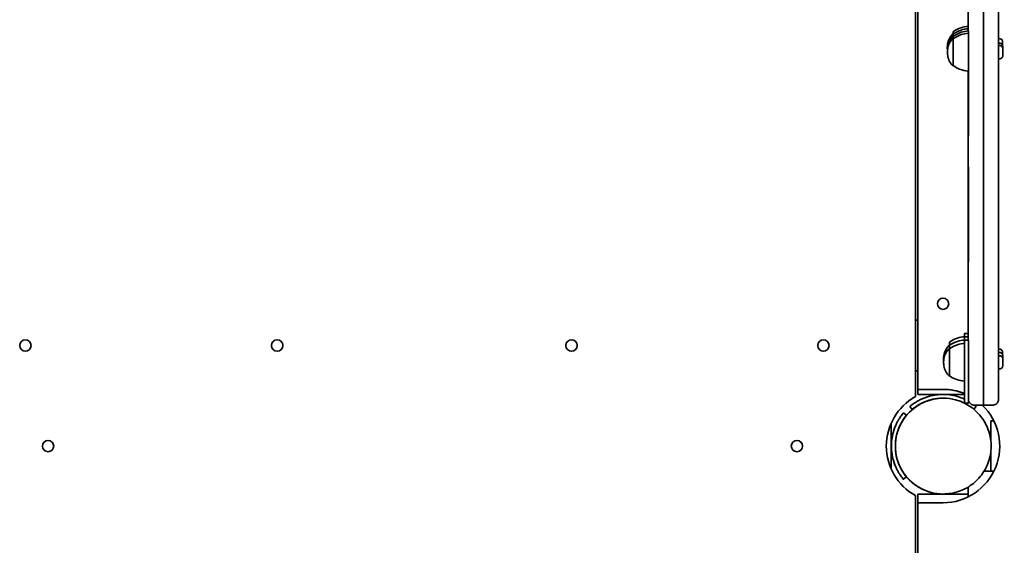
# Model space of a CAD drawing. Units: millimetres. Extents: x -7513 to 7647, y -3724 to 4004.
# Drawn here: x -3724 to -2942, y -77 to 340 of the extents above; entities that cross this region are included whole.
import ezdxf

# ---------------------------------------------------------------- set-up
doc = ezdxf.new("R2010")
doc.units = ezdxf.units.MM
doc.layers.add('Widoczne (ISO)', color=7, linetype='Continuous', lineweight=35)

msp = doc.modelspace()

# ---------------------------------------------------------------- linework, layer by layer
at = {"layer": 'Widoczne (ISO)'}
for p, q in [((-3012.86, 41.06), (-3012.86, 786.34)), ((-3010.87, 780.6), (-3010.87, 46.8)), ((-3010.86, 780.6), (-3010.86, 46.8)), ((-3010.87, 101.65), (-3010.87, 403.7)), ((-2982.81, 328.91), (-2982.87, 328.91)), ((-2982.77, 327.12), (-2982.84, 327.12)), ((-2982.74, 325.26), (-2982.8, 325.26)), ((-2946.11, 325.37), (-2946.73, 325.37)), ((-2946.03, 321.72), (-2946.73, 321.72)), ((-2943.55, 322.56), (-2943.55, 322.34)), ((-2946, 319.86), (-2946.73, 319.86)), ((-2943.47, 318.91), (-2943.47, 318.69)), ((-2943.44, 317.04), (-2943.44, 316.82)), ((-2946, 309.36), (-2946.73, 309.36)), ((-2943.44, 312.36), (-2943.44, 312.15)), ((-2982.74, 303.96), (-2982.8, 303.96)), ((-2970.81, 287.32), (-2970.81, 251.82)), ((-2970.77, 285.53), (-2970.77, 250.03)), ((-2970.74, 283.74), (-2970.74, 248.25)), ((-2970.82, 227.07), (-2970.82, 212.07)), ((-2970.78, 225.28), (-2970.78, 210.29)), ((-2970.74, 223.5), (-2970.74, 208.5)), ((-2970.84, 212.92), (-2970.84, 212.9)), ((-2970.8, 211.14), (-2970.8, 211.11)), ((-2970.77, 209.35), (-2970.77, 209.33)), ((-2970.81, 186.82), (-2970.81, 151.32)), ((-2970.77, 185.03), (-2970.77, 149.54)), ((-2970.74, 183.25), (-2970.74, 147.75)), ((-3010.87, 101.65), (-3012.86, 101.65)), ((-3010.87, 98.65), (-3010.87, 64.65)), ((-2973.84, 91.05), (-2970.84, 91.05)), ((-2973.79, 88.44), (-2970.79, 88.44)), ((-2985.79, 81.59), (-2985.85, 81.59)), ((-2985.74, 78.97), (-2985.8, 78.97)), ((-2973.74, 85.79), (-2970.74, 85.79)), ((-2946.1, 78.8), (-2946.72, 78.8)), ((-2946.05, 76.19), (-2946.72, 76.19)), ((-2946, 73.57), (-2946.72, 73.57)), ((-2943.54, 75.99), (-2943.54, 75.77)), ((-2943.49, 73.38), (-2943.49, 73.16)), ((-2943.44, 70.76), (-2943.44, 70.54)), ((-2973.73, 68.29), (-2973.73, 35.81)), ((-2970.73, 35.79), (-2970.73, 68.29)), ((-2946, 63.07), (-2946.72, 63.07)), ((-2943.44, 66.08), (-2943.44, 65.87)), ((-3012.86, 61.65), (-3010.87, 61.65)), ((-3010.87, 42.8), (-3010.87, 61.65)), ((-2985.74, 57.67), (-2985.8, 57.67)), ((-2973.85, 53.33), (-2973.85, 41.21)), ((-2973.84, 40.9), (-2973.84, 53.33)), ((-2973.79, 53.33), (-2973.79, 38.6)), ((-2973.79, 38.28), (-2973.79, 53.33)), ((-2973.74, 35.81), (-2973.74, 53.33)), ((-3010.87, 46.8), (-3010.86, 46.8)), ((-3007.87, 42.8), (-3010.87, 42.8)), ((-3010.87, 42.8), (-3010.87, 42.8)), ((-3010.86, 46.8), (-2992.43, 46.8)), ((-2973.87, 42.8), (-3007.87, 42.8)), ((-2991, 39.8), (-2990.7, 39.8)), ((-2990.7, 39.8), (-2990.7, 39.8)), ((-2973.85, 42.8), (-2973.87, 42.8)), ((-2973.85, 41.21), (-2973.84, 40.9)), ((-2973.84, 40.9), (-2973.79, 40.9)), ((-2970.73, 39.31), (-2970.73, 38.94)), ((-3015.34, 30.9), (-3017.27, 33.19)), ((-3017.27, 33.19), (-3017.25, 33.19)), ((-2973.79, 38.6), (-2973.79, 38.28)), ((-2973.79, 38.28), (-2973.74, 38.28)), ((-2973.7, 35.79), (-2970.73, 35.79)), ((-2966.34, 30.98), (-2964.48, 33.19)), ((-2965.98, 34.28), (-2958.73, 34.28)), ((-2951.48, 34.28), (-2958.73, 34.28)), ((-3022.31, 28.13), (-3022.32, 28.13)), ((-3020.02, 26.21), (-3022.31, 28.13)), ((-3015.33, 30.9), (-3015.34, 30.9)), ((-3032.17, 18.75), (-3032.17, -15.25)), ((-2952.82, 21.75), (-2952.82, 21.75)), ((-2950.48, 21.75), (-2952.82, 21.75)), ((-2952.82, 19.75), (-2952.82, 19.75)), ((-2952.82, 18.75), (-2952.82, 5.29)), ((-2952.82, 5.33), (-2952.82, 18.75)), ((-2952.82, 5.29), (-2952.82, 18.75)), ((-2952.82, 18.75), (-2952.82, 5.34)), ((-2952.82, -1.79), (-2952.82, -15.25)), ((-2952.82, -15.25), (-2952.82, -1.79)), ((-2952.82, -15.25), (-2952.82, -1.84)), ((-2952.82, -1.84), (-2952.82, -15.25)), ((-3022.31, -24.64), (-3020.02, -22.71)), ((-2958.33, -18.25), (-2950.51, -18.25)), ((-2952.82, -16.25), (-2952.82, -16.25)), ((-3022.32, -24.64), (-3022.31, -24.64)), ((-2970.87, -30.72), (-2970.87, -36.3)), ((-2970.87, -38.59), (-2970.87, -30.72)), ((-3012.87, -782.84), (-3012.86, -37.56)), ((-3010.87, -36.3), (-3010.87, -36.3)), ((-3010.87, -36.3), (-3007.87, -36.3)), ((-3010.87, -784.1), (-3010.87, -36.3)), ((-3007.87, -36.3), (-2991, -36.3)), ((-2990.87, -36.3), (-2990.7, -36.3)), ((-2990.7, -36.3), (-2990.7, -36.3)), ((-2990.57, -36.3), (-2973.87, -36.3)), ((-2973.87, -36.3), (-2970.87, -36.3)), ((-2970.87, -36.3), (-2970.87, -38.59)), ((-3010.87, -43.27), (-3010.87, -777.1)), ((-3010.87, -43.27), (-3010.86, -43.27)), ((-3010.86, -43.27), (-3010.86, -777.1)), ((-2990.86, -43.27), (-3010.86, -43.27))]:
    msp.add_line(p, q, dxfattribs=at)
for centre in [(-2990.86, 114.8), (-3719.71, 81.65), (-3519.71, 81.65), (-3285.91, 81.65), (-3085.91, 81.65), (-3701.72, 1.75), (-3106.94, 1.75)]:
    msp.add_circle(centre, 4.5, dxfattribs=at)
for centre in [(-2990.87, 114.8), (-3719.72, 81.65), (-3519.72, 81.65), (-3285.92, 81.65), (-3085.92, 81.65), (-3701.72, 1.75), (-3106.94, 1.75)]:
    msp.add_arc(centre, 4.5, 270.01704, 89.98296, dxfattribs=at)
for centre, major_axis, ratio, start_param, end_param in [((-2958.54, 403.84), (0, -1062.03), 0.000178, 4.378174, 5.028569), ((-2958.54, 403.84), (0, 1062.03), 0.000178, 1.236581, 1.886977), ((-2982.85, 320.12), (0, 10.65), 0.000178, 5.682125, 6.884246), ((-2982.81, 318.26), (0, 10.65), 0.000178, 5.695735, 6.283185), ((-2970.85, 320.12), (0, 15), 0.000178, 5.778722, 6.283195), ((-2970.81, 318.26), (0, 15), 0.000178, 5.790044, 6.283195), ((-2970.77, 316.47), (0, 15), 0.000178, 5.778722, 6.283195), ((-2970.74, 314.61), (0, -15), 0.000178, 6.283176, 9.424788), ((-2982.77, 316.47), (0, 10.65), 0.000178, 5.682125, 6.283185), ((-2982.74, 314.61), (0, -10.65), 0.000178, 6.28317, 9.424763), ((-3010.87, 98.65), (0, 3), 0.000178, 4.712389, 6.283185), ((-2973.84, 73.55), (0, 17.5), 0.000178, 5.498429, 6.824294), ((-2973.84, 73.55), (0, 15), 0.000178, 5.68345, 6.283195), ((-2973.79, 70.94), (0, 17.5), 0.000178, 5.498429, 6.824294), ((-2970.84, 73.55), (0, 17.5), 0.000178, 5.729462, 6.283185), ((-2970.79, 70.94), (0, 17.5), 0.000178, 5.725594, 6.283185), ((-2985.84, 73.55), (0, 10.65), 0.000178, 5.567222, 6.999148), ((-2985.79, 70.94), (0, 10.65), 0.000178, 5.567222, 6.283185), ((-2985.74, 68.32), (0, -10.65), 0.000178, 6.283172, 9.424765), ((-2973.79, 70.94), (0, 15), 0.000178, 5.68345, 6.283195), ((-2973.74, 68.29), (0, 17.5), 0.000178, 4.712389, 6.283186), ((-2973.74, 68.29), (0, 17.5), 0.000178, 0, 0.537128), ((-2973.74, 68.32), (0, -15), 0.000178, 6.283176, 9.424788), ((-2970.74, 68.29), (0, 17.5), 0.000178, 4.712389, 6.283185), ((-2958.73, 64.28), (0, -30), 0.000178, 0, 1.886977), ((-2958.73, 64.28), (0, -30), 0.000178, 6.283185, 8.170162), ((-3010.87, 64.65), (0, -3), 0.000178, 0, 1.570796), ((-2990.86, 1.78), (-1.57, 45.02), 1, 5.860991, 6.283185), ((-2990.86, 1.75), (0, 45.05), 1, 0.510197, 2.631393), ((-2990.7, 1.75), (0, 38.05), 1, 0, 3.141593), ((-2990.7, 1.75), (0, -38.05), 1, 3.141593, 6.283185), ((-2990.88, 1.75), (-0.12, 41.05), 1, 0, 0.321152), ((-2990.87, 1.75), (-13.07, 38.91), 1, 5.635064, 6.283185), ((-2990.87, 1.75), (0.13, 38.05), 1, 0, 0.296334), ((-2990.88, 1.75), (-3, 40.94), 1, 6.212947, 6.283185), ((-2990.88, 1.75), (-0.12, 41.05), 1, 0, 0.070238), ((-2990.88, 1.75), (0.13, 38.05), 1, 0, 0.003254), ((-2990.88, 1.75), (0.01, 38.05), 1, 6.279906, 6.283185), ((-2990.88, 1.75), (0.01, 38.05), 1, 6.279977, 6.283185), ((-2990.86, 1.78), (0, 45.05), 1, 5.895821, 6.283185), ((-2990.86, 1.78), (0, -45.05), 1, 0, 2.376903), ((-2990.86, 1.78), (0, -45.05), 1, 6.283185, 8.660088), ((-3032.17, 18.75), (0, 3), 0.000178, 4.712389, 5.049329), ((-2952.82, 18.75), (0, 3), 0.000178, 0, 1.570796), ((-2952.82, 18.75), (0, 3), 0.000178, 4.712389, 6.283185), ((-2952.82, 18.75), (0, 1), 0.000178, 0, 1.570796), ((-2952.82, 18.75), (0, 1), 0.000178, 4.712389, 6.283185), ((-2990.88, 1.75), (-13.07, -38.91), 1, 4.712389, 5.36051), ((-2990.87, 1.75), (-13.07, 38.91), 1, 0.922675, 1.570796), ((-2990.88, 1.75), (-3, 40.94), 1, 1.424503, 1.570796), ((-2990.88, 1.75), (-3, -40.94), 1, 4.712389, 4.858683), ((-3032.17, -15.25), (0, 3), 0.000178, 4.375292, 4.712389), ((-2952.82, -15.25), (0, -1), 0.000178, 0, 1.570796), ((-2952.82, -15.25), (0, -1), 0.000178, 4.712389, 6.283185), ((-2952.82, -15.25), (0, -3), 0.000178, 4.712389, 6.283185), ((-2952.82, -15.25), (0, -3), 0.000178, 0, 1.570796)]:
    msp.add_ellipse(centre, major_axis=major_axis, ratio=ratio, start_param=start_param, end_param=end_param, dxfattribs=at)
for points, knots in [([(-2946.72, 753.77), (-2946.73, 710.08), (-2946.73, 665.39), (-2946.73, 574.8), (-2946.73, 528.9), (-2946.73, 436.64), (-2946.73, 390.29), (-2946.73, 297.92), (-2946.73, 251.91), (-2946.73, 161), (-2946.73, 116.1), (-2946.72, 72.14)], [4.3871913, 4.3871913, 4.3871913, 4.3871913, 4.5172704, 4.5172704, 4.6473494, 4.6473494, 4.7774285, 4.7774285, 4.9075076, 4.9075076, 5.0375867, 5.0375867, 5.0375867, 5.0375867]), ([(-2970.85, 497.6), (-2970.85, 494.6), (-2970.85, 491.6), (-2970.85, 442.38), (-2970.85, 396.14), (-2970.85, 345), (-2970.85, 340.06), (-2970.85, 335.12)], [1.5429583, 1.5429583, 1.5429583, 1.5429583, 1.54615961, 1.54615961, 1.59543304, 1.59543304, 1.60070327, 1.60070327, 1.60070327, 1.60070327]), ([(-2987.46, 318.26), (-2987.47, 318.79), (-2987.45, 319.32), (-2987.27, 321.43), (-2986.87, 323.02), (-2985.6, 325.97), (-2984.7, 327.37), (-2983.62, 328.58)], [0, 0, 0, 0, 0.159089, 0.159089, 0.636739, 0.636739, 1.123176, 1.123176, 1.123176, 1.123176]), ([(-2983.62, 328.58), (-2983.54, 328.66), (-2983.46, 328.73), (-2983.27, 328.83), (-2983.17, 328.87), (-2983, 328.9), (-2982.94, 328.91), (-2982.87, 328.91)], [0, 0, 0, 0, 0.03242904, 0.03242904, 0.06427212, 0.06427212, 0.08353751, 0.08353751, 0.08353751, 0.08353751]), ([(-2982.85, 330.77), (-2980.94, 332.2), (-2978.78, 333.32), (-2974.69, 334.66), (-2972.77, 335.02), (-2970.85, 335.12)], [0, 0, 0, 0, 0.713441, 0.713441, 1.290199, 1.290199, 1.290199, 1.290199]), ([(-2982.81, 328.91), (-2980.9, 330.33), (-2978.74, 331.46), (-2974.65, 332.8), (-2972.73, 333.15), (-2970.81, 333.26)], [0, 0, 0, 0, 0.713441, 0.713441, 1.290199, 1.290199, 1.290199, 1.290199]), ([(-2982.77, 327.12), (-2980.87, 328.55), (-2978.7, 329.67), (-2974.62, 331.01), (-2972.69, 331.37), (-2970.77, 331.47)], [0, 0, 0, 0, 0.713441, 0.713441, 1.290199, 1.290199, 1.290199, 1.290199]), ([(-2982.74, 325.26), (-2980.83, 326.68), (-2978.67, 327.81), (-2974.58, 329.14), (-2972.66, 329.5), (-2970.74, 329.61)], [0, 0, 0, 0, 0.713441, 0.713441, 1.290199, 1.290199, 1.290199, 1.290199]), ([(-2987.42, 316.47), (-2987.43, 317), (-2987.42, 317.53), (-2987.23, 319.65), (-2986.83, 321.23), (-2985.56, 324.18), (-2984.66, 325.58), (-2983.58, 326.79)], [0, 0, 0, 0, 0.159089, 0.159089, 0.636739, 0.636739, 1.123176, 1.123176, 1.123176, 1.123176]), ([(-2987.39, 314.61), (-2987.4, 315.14), (-2987.38, 315.67), (-2987.19, 317.78), (-2986.8, 319.36), (-2985.53, 322.32), (-2984.63, 323.72), (-2983.54, 324.92)], [0, 0, 0, 0, 0.159089, 0.159089, 0.636739, 0.636739, 1.123176, 1.123176, 1.123176, 1.123176]), ([(-2983.58, 326.79), (-2983.51, 326.87), (-2983.42, 326.94), (-2983.24, 327.05), (-2983.13, 327.08), (-2982.97, 327.12), (-2982.9, 327.12), (-2982.84, 327.12)], [0, 0, 0, 0, 0.03242904, 0.03242904, 0.06427212, 0.06427212, 0.08353751, 0.08353751, 0.08353751, 0.08353751]), ([(-2983.54, 324.92), (-2983.47, 325), (-2983.38, 325.07), (-2983.2, 325.18), (-2983.1, 325.22), (-2982.93, 325.25), (-2982.86, 325.26), (-2982.8, 325.26)], [0, 0, 0, 0, 0.03242904, 0.03242904, 0.06427212, 0.06427212, 0.08353751, 0.08353751, 0.08353751, 0.08353751]), ([(-2946.11, 325.37), (-2945.83, 325.37), (-2945.55, 325.33), (-2945.03, 325.15), (-2944.78, 325.02), (-2944.35, 324.7), (-2944.16, 324.49), (-2943.85, 324.05), (-2943.73, 323.8), (-2943.61, 323.41), (-2943.58, 323.27), (-2943.56, 323.07), (-2943.55, 323), (-2943.55, 322.92), (-2943.55, 322.9), (-2943.55, 322.87), (-2943.55, 322.86), (-2943.55, 322.85), (-2943.55, 322.85), (-2943.55, 322.83), (-2943.55, 322.83), (-2943.55, 322.82), (-2943.55, 322.82), (-2943.55, 322.82), (-2943.55, 322.81), (-2943.55, 322.79), (-2943.55, 322.77), (-2943.55, 322.7), (-2943.55, 322.64), (-2943.55, 322.56)], [0, 0, 0, 0, 0.0830188, 0.0830188, 0.1645378, 0.1645378, 0.2461105, 0.2461105, 0.3276814, 0.3276814, 0.3680706, 0.3680706, 0.3884054, 0.3884054, 0.3945389, 0.3945389, 0.396667, 0.396667, 0.3987562, 0.3987562, 0.4029729, 0.4029729, 0.4070739, 0.4070739, 0.4193637, 0.4193637, 0.4562866, 0.4562866, 0.5126539, 0.5126539, 0.5126539, 0.5126539]), ([(-2946.03, 321.72), (-2945.76, 321.72), (-2945.48, 321.68), (-2944.96, 321.5), (-2944.71, 321.37), (-2944.28, 321.04), (-2944.08, 320.84), (-2943.77, 320.4), (-2943.65, 320.14), (-2943.54, 319.75), (-2943.51, 319.62), (-2943.49, 319.42), (-2943.48, 319.35), (-2943.48, 319.26), (-2943.47, 319.24), (-2943.47, 319.22), (-2943.47, 319.21), (-2943.47, 319.2), (-2943.47, 319.19), (-2943.47, 319.18), (-2943.47, 319.18), (-2943.47, 319.17), (-2943.47, 319.17), (-2943.47, 319.16), (-2943.47, 319.16), (-2943.47, 319.14), (-2943.47, 319.12), (-2943.47, 319.05), (-2943.47, 318.99), (-2943.47, 318.91)], [0, 0, 0, 0, 0.0830188, 0.0830188, 0.1645378, 0.1645378, 0.2461105, 0.2461105, 0.3276814, 0.3276814, 0.3680706, 0.3680706, 0.3884054, 0.3884054, 0.3945389, 0.3945389, 0.396667, 0.396667, 0.3987562, 0.3987562, 0.4029729, 0.4029729, 0.4070739, 0.4070739, 0.4193637, 0.4193637, 0.4562866, 0.4562866, 0.5126539, 0.5126539, 0.5126539, 0.5126539]), ([(-2943.55, 322.3), (-2943.55, 322.13), (-2943.55, 321.92), (-2943.55, 321.45), (-2943.55, 321.19), (-2943.55, 320.73), (-2943.55, 320.54), (-2943.55, 320.35)], [0, 0, 0, 0, 0.087382, 0.087382, 0.1731268, 0.1731268, 0.2301309, 0.2301309, 0.2301309, 0.2301309]), ([(-2983.54, 304.29), (-2984.63, 305.49), (-2985.53, 306.89), (-2986.8, 309.85), (-2987.19, 311.43), (-2987.38, 313.54), (-2987.4, 314.08), (-2987.39, 314.61)], [0, 0, 0, 0, 0.486437, 0.486437, 0.964087, 0.964087, 1.123176, 1.123176, 1.123176, 1.123176]), ([(-2946, 319.86), (-2945.72, 319.86), (-2945.44, 319.81), (-2944.92, 319.63), (-2944.67, 319.5), (-2944.24, 319.18), (-2944.05, 318.98), (-2943.74, 318.53), (-2943.62, 318.28), (-2943.5, 317.89), (-2943.47, 317.75), (-2943.45, 317.55), (-2943.44, 317.49), (-2943.44, 317.4), (-2943.44, 317.38), (-2943.44, 317.35), (-2943.44, 317.34), (-2943.44, 317.33), (-2943.44, 317.33), (-2943.44, 317.32), (-2943.44, 317.31), (-2943.44, 317.31), (-2943.44, 317.3), (-2943.44, 317.3), (-2943.44, 317.29), (-2943.44, 317.28), (-2943.44, 317.26), (-2943.44, 317.18), (-2943.44, 317.12), (-2943.44, 317.04)], [0, 0, 0, 0, 0.0830188, 0.0830188, 0.1645378, 0.1645378, 0.2461105, 0.2461105, 0.3276814, 0.3276814, 0.3680706, 0.3680706, 0.3884054, 0.3884054, 0.3945389, 0.3945389, 0.396667, 0.396667, 0.3987562, 0.3987562, 0.4029729, 0.4029729, 0.4070739, 0.4070739, 0.4193637, 0.4193637, 0.4562866, 0.4562866, 0.5126539, 0.5126539, 0.5126539, 0.5126539]), ([(-2943.47, 318.65), (-2943.47, 318.48), (-2943.47, 318.27), (-2943.47, 317.93), (-2943.47, 317.83), (-2943.47, 317.73)], [0, 0, 0, 0, 0.087382, 0.087382, 0.1229559, 0.1229559, 0.1229559, 0.1229559]), ([(-2943.44, 316.78), (-2943.44, 316.61), (-2943.44, 316.4), (-2943.44, 315.93), (-2943.44, 315.67), (-2943.44, 315.21), (-2943.44, 315.02), (-2943.44, 314.83)], [0, 0, 0, 0, 0.087382, 0.087382, 0.1731268, 0.1731268, 0.2301309, 0.2301309, 0.2301309, 0.2301309]), ([(-2943.44, 314.33), (-2943.44, 314.04), (-2943.44, 313.75), (-2943.44, 313.23), (-2943.44, 312.98), (-2943.44, 312.63), (-2943.44, 312.51), (-2943.44, 312.4)], [0, 0, 0, 0, 0.0872647, 0.0872647, 0.1729559, 0.1729559, 0.2301346, 0.2301346, 0.2301346, 0.2301346]), ([(-2943.44, 312.15), (-2943.44, 312.03), (-2943.44, 311.96), (-2943.44, 311.92), (-2943.44, 311.91), (-2943.44, 311.91), (-2943.44, 311.9), (-2943.44, 311.89), (-2943.44, 311.89), (-2943.44, 311.88), (-2943.44, 311.88), (-2943.44, 311.87), (-2943.44, 311.86), (-2943.44, 311.84), (-2943.44, 311.83), (-2943.44, 311.8), (-2943.44, 311.78), (-2943.45, 311.7), (-2943.45, 311.64), (-2943.48, 311.4), (-2943.52, 311.23), (-2943.68, 310.8), (-2943.81, 310.55), (-2944.15, 310.12), (-2944.35, 309.94), (-2944.8, 309.63), (-2945.06, 309.52), (-2945.54, 309.39), (-2945.77, 309.36), (-2946, 309.36)], [0, 0, 0, 0, 0.0876367, 0.0876367, 0.0988557, 0.0988557, 0.1072932, 0.1072932, 0.1092555, 0.1092555, 0.1103429, 0.1103429, 0.1125433, 0.1125433, 0.1169149, 0.1169149, 0.1228377, 0.1228377, 0.1406035, 0.1406035, 0.1941465, 0.1941465, 0.2763182, 0.2763182, 0.3578667, 0.3578667, 0.4394384, 0.4394384, 0.5076783, 0.5076783, 0.5076783, 0.5076783]), ([(-2982.8, 303.96), (-2982.91, 303.96), (-2983.02, 303.97), (-2983.22, 304.04), (-2983.32, 304.09), (-2983.45, 304.2), (-2983.5, 304.24), (-2983.54, 304.29)], [0, 0, 0, 0, 0.0324298, 0.0324298, 0.06427321, 0.06427321, 0.08353751, 0.08353751, 0.08353751, 0.08353751]), ([(-2970.74, 299.61), (-2973.11, 299.73), (-2975.5, 300.26), (-2979.49, 301.85), (-2981.2, 302.8), (-2982.74, 303.96)], [0, 0, 0, 0, 0.713441, 0.713441, 1.290199, 1.290199, 1.290199, 1.290199]), ([(-2970.85, 299.61), (-2970.85, 270.22), (-2970.85, 240.85), (-2970.85, 171.28), (-2970.85, 131.12), (-2970.85, 91.05)], [1.61333478, 1.61333478, 1.61333478, 1.61333478, 1.64470647, 1.64470647, 1.68775142, 1.68775142, 1.68775142, 1.68775142]), ([(-2970.81, 287.32), (-2970.81, 289.99), (-2970.81, 292.7), (-2970.81, 296.75), (-2970.81, 298.22), (-2970.81, 299.61)], [0, 0, 0, 0, 0.802566, 0.802566, 1.277551, 1.277551, 1.277551, 1.277551]), ([(-2970.77, 285.53), (-2970.77, 288.2), (-2970.77, 290.92), (-2970.78, 295.63), (-2970.78, 297.71), (-2970.78, 299.61)], [0, 0, 0, 0, 0.802566, 0.802566, 1.486037, 1.486037, 1.486037, 1.486037]), ([(-2970.74, 283.74), (-2970.74, 286.42), (-2970.74, 289.13), (-2970.74, 294.17), (-2970.74, 296.57), (-2970.74, 298.99), (-2970.74, 299.3), (-2970.74, 299.61)], [0, 0, 0, 0, 0.802566, 0.802566, 1.590632, 1.590632, 1.707959, 1.707959, 1.707959, 1.707959]), ([(-2970.82, 227.32), (-2970.82, 227.32), (-2970.82, 227.32), (-2970.82, 227.32), (-2970.82, 227.32), (-2970.82, 227.32), (-2970.82, 227.33), (-2970.82, 227.33), (-2970.82, 227.33), (-2970.82, 227.34), (-2970.82, 227.34), (-2970.82, 227.34), (-2970.82, 227.35), (-2970.82, 227.36), (-2970.82, 227.36), (-2970.81, 227.38), (-2970.81, 227.4), (-2970.81, 227.42)], [0.03439599, 0.03439599, 0.03439599, 0.03439599, 0.03461354, 0.03461354, 0.0362962, 0.0362962, 0.03756677, 0.03756677, 0.03825786, 0.03825786, 0.03902131, 0.03902131, 0.03994715, 0.03994715, 0.04173401, 0.04173401, 0.04657383, 0.04657383, 0.04657383, 0.04657383]), ([(-2970.78, 225.53), (-2970.78, 225.53), (-2970.78, 225.53), (-2970.78, 225.53), (-2970.78, 225.54), (-2970.78, 225.54), (-2970.78, 225.54), (-2970.78, 225.55), (-2970.78, 225.55), (-2970.78, 225.55), (-2970.78, 225.55), (-2970.78, 225.56), (-2970.78, 225.56), (-2970.78, 225.57), (-2970.78, 225.58), (-2970.78, 225.6), (-2970.78, 225.61), (-2970.78, 225.63)], [0.03439599, 0.03439599, 0.03439599, 0.03439599, 0.03461354, 0.03461354, 0.0362962, 0.0362962, 0.03756677, 0.03756677, 0.03825786, 0.03825786, 0.03902131, 0.03902131, 0.03994715, 0.03994715, 0.04173401, 0.04173401, 0.04657383, 0.04657383, 0.04657383, 0.04657383]), ([(-2970.74, 223.75), (-2970.74, 223.75), (-2970.74, 223.75), (-2970.74, 223.75), (-2970.74, 223.75), (-2970.74, 223.75), (-2970.74, 223.76), (-2970.74, 223.76), (-2970.74, 223.76), (-2970.74, 223.77), (-2970.74, 223.77), (-2970.74, 223.77), (-2970.74, 223.78), (-2970.74, 223.78), (-2970.74, 223.79), (-2970.74, 223.81), (-2970.74, 223.83), (-2970.74, 223.85)], [0.03439599, 0.03439599, 0.03439599, 0.03439599, 0.03461354, 0.03461354, 0.0362962, 0.0362962, 0.03756677, 0.03756677, 0.03825786, 0.03825786, 0.03902131, 0.03902131, 0.03994715, 0.03994715, 0.04173401, 0.04173401, 0.04657383, 0.04657383, 0.04657383, 0.04657383]), ([(-2970.81, 211.73), (-2970.81, 211.74), (-2970.81, 211.75), (-2970.82, 211.77), (-2970.82, 211.78), (-2970.82, 211.79), (-2970.82, 211.79), (-2970.82, 211.8), (-2970.82, 211.8), (-2970.82, 211.8), (-2970.82, 211.8), (-2970.82, 211.81), (-2970.82, 211.81), (-2970.82, 211.82), (-2970.82, 211.82), (-2970.82, 211.83), (-2970.82, 211.85), (-2970.82, 211.88), (-2970.82, 211.9), (-2970.82, 211.94), (-2970.82, 211.96), (-2970.82, 212.02), (-2970.82, 212.04), (-2970.82, 212.07)], [1.50268468, 1.50268468, 1.50268468, 1.50268468, 1.50603931, 1.50603931, 1.50800024, 1.50800024, 1.50898183, 1.50898183, 1.50973643, 1.50973643, 1.51037357, 1.51037357, 1.51177472, 1.51177472, 1.51618054, 1.51618054, 1.5243115, 1.5243115, 1.53235614, 1.53235614, 1.54037343, 1.54037343, 1.548538, 1.548538, 1.548538, 1.548538]), ([(-2970.81, 186.82), (-2970.81, 189.49), (-2970.81, 192.21), (-2970.81, 197.25), (-2970.81, 199.64), (-2970.81, 203.87), (-2970.81, 205.75), (-2970.81, 208.78), (-2970.81, 209.96), (-2970.81, 211.06), (-2970.81, 211.32), (-2970.81, 211.59), (-2970.81, 211.65), (-2970.81, 211.72), (-2970.81, 211.74), (-2970.81, 211.75), (-2970.81, 211.75), (-2970.81, 211.75)], [0, 0, 0, 0, 0.802566, 0.802566, 1.590632, 1.590632, 2.379197, 2.379197, 3.16766, 3.16766, 3.515564, 3.515564, 3.693394, 3.693394, 3.783053, 3.783053, 3.815287, 3.815287, 3.815287, 3.815287]), ([(-2970.78, 209.95), (-2970.78, 209.96), (-2970.78, 209.97), (-2970.78, 209.99), (-2970.78, 209.99), (-2970.78, 210), (-2970.78, 210.01), (-2970.78, 210.01), (-2970.78, 210.01), (-2970.78, 210.02), (-2970.78, 210.02), (-2970.78, 210.02), (-2970.78, 210.03), (-2970.78, 210.03), (-2970.78, 210.04), (-2970.78, 210.05), (-2970.78, 210.06), (-2970.78, 210.09), (-2970.78, 210.11), (-2970.78, 210.15), (-2970.78, 210.18), (-2970.78, 210.23), (-2970.78, 210.26), (-2970.78, 210.29)], [1.50268468, 1.50268468, 1.50268468, 1.50268468, 1.50603931, 1.50603931, 1.50800024, 1.50800024, 1.50898183, 1.50898183, 1.50973643, 1.50973643, 1.51037357, 1.51037357, 1.51177472, 1.51177472, 1.51618054, 1.51618054, 1.5243115, 1.5243115, 1.53235614, 1.53235614, 1.54037343, 1.54037343, 1.548538, 1.548538, 1.548538, 1.548538]), ([(-2970.77, 185.03), (-2970.77, 187.71), (-2970.77, 190.42), (-2970.78, 195.46), (-2970.78, 197.85), (-2970.78, 202.08), (-2970.78, 203.97), (-2970.78, 207), (-2970.78, 208.18), (-2970.78, 209.28), (-2970.78, 209.53), (-2970.78, 209.8), (-2970.78, 209.87), (-2970.78, 209.94), (-2970.78, 209.95), (-2970.78, 209.97), (-2970.78, 209.97), (-2970.78, 209.97)], [0, 0, 0, 0, 0.802566, 0.802566, 1.590632, 1.590632, 2.379197, 2.379197, 3.16766, 3.16766, 3.515564, 3.515564, 3.693394, 3.693394, 3.783053, 3.783053, 3.815287, 3.815287, 3.815287, 3.815287]), ([(-2970.74, 208.16), (-2970.74, 208.17), (-2970.74, 208.18), (-2970.74, 208.2), (-2970.74, 208.21), (-2970.74, 208.22), (-2970.74, 208.22), (-2970.74, 208.23), (-2970.74, 208.23), (-2970.74, 208.23), (-2970.74, 208.23), (-2970.74, 208.24), (-2970.74, 208.24), (-2970.74, 208.25), (-2970.74, 208.25), (-2970.74, 208.26), (-2970.74, 208.28), (-2970.74, 208.31), (-2970.74, 208.33), (-2970.74, 208.37), (-2970.74, 208.39), (-2970.74, 208.44), (-2970.74, 208.47), (-2970.74, 208.5)], [1.50268468, 1.50268468, 1.50268468, 1.50268468, 1.50603931, 1.50603931, 1.50800024, 1.50800024, 1.50898183, 1.50898183, 1.50973643, 1.50973643, 1.51037357, 1.51037357, 1.51177472, 1.51177472, 1.51618054, 1.51618054, 1.5243115, 1.5243115, 1.53235614, 1.53235614, 1.54037343, 1.54037343, 1.548538, 1.548538, 1.548538, 1.548538]), ([(-2970.74, 183.25), (-2970.74, 185.92), (-2970.74, 188.64), (-2970.74, 193.68), (-2970.74, 196.07), (-2970.74, 200.3), (-2970.74, 202.18), (-2970.74, 205.21), (-2970.74, 206.39), (-2970.74, 207.49), (-2970.74, 207.75), (-2970.74, 208.01), (-2970.74, 208.08), (-2970.74, 208.15), (-2970.74, 208.17), (-2970.74, 208.18), (-2970.74, 208.18), (-2970.74, 208.18)], [0, 0, 0, 0, 0.802566, 0.802566, 1.590632, 1.590632, 2.379197, 2.379197, 3.16766, 3.16766, 3.515564, 3.515564, 3.693394, 3.693394, 3.783053, 3.783053, 3.815287, 3.815287, 3.815287, 3.815287]), ([(-2985.84, 84.2), (-2983.94, 85.63), (-2981.77, 86.75), (-2977.68, 88.09), (-2975.76, 88.45), (-2973.84, 88.55)], [0, 0, 0, 0, 0.713441, 0.713441, 1.290199, 1.290199, 1.290199, 1.290199]), ([(-2990.44, 70.94), (-2990.45, 71.47), (-2990.43, 72), (-2990.25, 74.12), (-2989.85, 75.7), (-2988.58, 78.65), (-2987.68, 80.05), (-2986.6, 81.26)], [0, 0, 0, 0, 0.159089, 0.159089, 0.636739, 0.636739, 1.123176, 1.123176, 1.123176, 1.123176]), ([(-2990.39, 68.32), (-2990.4, 68.86), (-2990.38, 69.39), (-2990.2, 71.5), (-2989.8, 73.08), (-2988.53, 76.04), (-2987.63, 77.44), (-2986.55, 78.64)], [0, 0, 0, 0, 0.159089, 0.159089, 0.636739, 0.636739, 1.123176, 1.123176, 1.123176, 1.123176]), ([(-2986.6, 81.26), (-2986.53, 81.34), (-2986.44, 81.41), (-2986.25, 81.51), (-2986.15, 81.55), (-2985.98, 81.58), (-2985.92, 81.59), (-2985.85, 81.59)], [0, 0, 0, 0, 0.03242904, 0.03242904, 0.06427212, 0.06427212, 0.08353751, 0.08353751, 0.08353751, 0.08353751]), ([(-2986.55, 78.64), (-2986.47, 78.72), (-2986.39, 78.79), (-2986.2, 78.9), (-2986.1, 78.94), (-2985.93, 78.97), (-2985.87, 78.97), (-2985.8, 78.97)], [0, 0, 0, 0, 0.03242904, 0.03242904, 0.06427212, 0.06427212, 0.08353751, 0.08353751, 0.08353751, 0.08353751]), ([(-2985.79, 81.59), (-2983.89, 83.01), (-2981.72, 84.14), (-2977.63, 85.48), (-2975.71, 85.84), (-2973.79, 85.94)], [0, 0, 0, 0, 0.713441, 0.713441, 1.290199, 1.290199, 1.290199, 1.290199]), ([(-2985.74, 78.97), (-2983.83, 80.4), (-2981.67, 81.52), (-2977.58, 82.86), (-2975.66, 83.22), (-2973.74, 83.32)], [0, 0, 0, 0, 0.713441, 0.713441, 1.290199, 1.290199, 1.290199, 1.290199]), ([(-2946.1, 78.8), (-2945.83, 78.8), (-2945.55, 78.76), (-2945.03, 78.58), (-2944.78, 78.45), (-2944.35, 78.13), (-2944.15, 77.93), (-2943.84, 77.48), (-2943.72, 77.23), (-2943.61, 76.84), (-2943.58, 76.7), (-2943.55, 76.5), (-2943.55, 76.44), (-2943.54, 76.35), (-2943.54, 76.33), (-2943.54, 76.3), (-2943.54, 76.29), (-2943.54, 76.28), (-2943.54, 76.28), (-2943.54, 76.27), (-2943.54, 76.26), (-2943.54, 76.26), (-2943.54, 76.25), (-2943.54, 76.25), (-2943.54, 76.24), (-2943.54, 76.22), (-2943.54, 76.21), (-2943.54, 76.13), (-2943.54, 76.07), (-2943.54, 75.99)], [0, 0, 0, 0, 0.0830188, 0.0830188, 0.1645378, 0.1645378, 0.2461105, 0.2461105, 0.3276814, 0.3276814, 0.3680706, 0.3680706, 0.3884054, 0.3884054, 0.3945389, 0.3945389, 0.396667, 0.396667, 0.3987562, 0.3987562, 0.4029729, 0.4029729, 0.4070739, 0.4070739, 0.4193637, 0.4193637, 0.4562866, 0.4562866, 0.5126539, 0.5126539, 0.5126539, 0.5126539]), ([(-2990.38, 69.25), (-2990.38, 69.28), (-2990.38, 69.32), (-2990.43, 69.88), (-2990.45, 70.41), (-2990.44, 70.94)], [0.9542587, 0.9542587, 0.9542587, 0.9542587, 0.9640871, 0.9640871, 1.1231762, 1.1231762, 1.1231762, 1.1231762]), ([(-2946.72, 72.14), (-2946.72, 69.54), (-2946.72, 66.77), (-2946.72, 61.36), (-2946.72, 58.65), (-2946.72, 53.58), (-2946.72, 51.15), (-2946.73, 46.88), (-2946.73, 44.98), (-2946.73, 41.95), (-2946.73, 40.77), (-2946.73, 39.65), (-2946.73, 39.39), (-2946.73, 39.14), (-2946.73, 39.09), (-2946.73, 39.03), (-2946.73, 39.02), (-2946.73, 39), (-2946.73, 38.99), (-2946.73, 38.96), (-2946.73, 38.94), (-2946.73, 38.9), (-2946.73, 38.89), (-2946.73, 38.85), (-2946.73, 38.82), (-2946.74, 38.66), (-2946.75, 38.51), (-2946.79, 38.24), (-2946.82, 38.11), (-2946.94, 37.58), (-2947.08, 37.19), (-2947.5, 36.39), (-2947.81, 35.97), (-2948.54, 35.27), (-2948.96, 34.97), (-2949.87, 34.53), (-2950.37, 34.39), (-2951.07, 34.3), (-2951.28, 34.28), (-2951.48, 34.28)], [0, 0, 0, 0, 0.8189, 0.8189, 1.623001, 1.623001, 2.427633, 2.427633, 3.232269, 3.232269, 4.036994, 4.036994, 4.435815, 4.435815, 4.620858, 4.620858, 4.690211, 4.690211, 4.716248, 4.716248, 4.731334, 4.731334, 4.736419, 4.736419, 4.746742, 4.746742, 4.788024, 4.788024, 4.828471, 4.828471, 4.950702, 4.950702, 5.10243, 5.10243, 5.253762, 5.253762, 5.405115, 5.405115, 5.46602, 5.46602, 5.46602, 5.46602]), ([(-2946.05, 76.19), (-2945.77, 76.19), (-2945.49, 76.14), (-2944.97, 75.97), (-2944.73, 75.84), (-2944.29, 75.51), (-2944.1, 75.31), (-2943.79, 74.86), (-2943.67, 74.61), (-2943.56, 74.22), (-2943.53, 74.09), (-2943.5, 73.89), (-2943.5, 73.82), (-2943.49, 73.73), (-2943.49, 73.71), (-2943.49, 73.69), (-2943.49, 73.68), (-2943.49, 73.67), (-2943.49, 73.66), (-2943.49, 73.65), (-2943.49, 73.65), (-2943.49, 73.64), (-2943.49, 73.64), (-2943.49, 73.63), (-2943.49, 73.63), (-2943.49, 73.61), (-2943.49, 73.59), (-2943.49, 73.52), (-2943.49, 73.46), (-2943.49, 73.38)], [0, 0, 0, 0, 0.0830188, 0.0830188, 0.1645378, 0.1645378, 0.2461105, 0.2461105, 0.3276814, 0.3276814, 0.3680706, 0.3680706, 0.3884054, 0.3884054, 0.3945389, 0.3945389, 0.396667, 0.396667, 0.3987562, 0.3987562, 0.4029729, 0.4029729, 0.4070739, 0.4070739, 0.4193637, 0.4193637, 0.4562866, 0.4562866, 0.5126539, 0.5126539, 0.5126539, 0.5126539]), ([(-2946, 73.57), (-2945.72, 73.57), (-2945.44, 73.53), (-2944.92, 73.35), (-2944.68, 73.22), (-2944.24, 72.9), (-2944.05, 72.7), (-2943.74, 72.25), (-2943.62, 72), (-2943.5, 71.61), (-2943.48, 71.47), (-2943.45, 71.27), (-2943.45, 71.21), (-2943.44, 71.12), (-2943.44, 71.1), (-2943.44, 71.07), (-2943.44, 71.06), (-2943.44, 71.05), (-2943.44, 71.05), (-2943.44, 71.04), (-2943.44, 71.03), (-2943.44, 71.03), (-2943.44, 71.02), (-2943.44, 71.02), (-2943.44, 71.01), (-2943.44, 70.99), (-2943.44, 70.98), (-2943.44, 70.9), (-2943.44, 70.84), (-2943.44, 70.76)], [0, 0, 0, 0, 0.0830188, 0.0830188, 0.1645378, 0.1645378, 0.2461105, 0.2461105, 0.3276814, 0.3276814, 0.3680706, 0.3680706, 0.3884054, 0.3884054, 0.3945389, 0.3945389, 0.396667, 0.396667, 0.3987562, 0.3987562, 0.4029729, 0.4029729, 0.4070739, 0.4070739, 0.4193637, 0.4193637, 0.4562866, 0.4562866, 0.5126539, 0.5126539, 0.5126539, 0.5126539]), ([(-2943.54, 75.73), (-2943.54, 75.56), (-2943.54, 75.35), (-2943.54, 74.88), (-2943.54, 74.62), (-2943.54, 74.28), (-2943.54, 74.21), (-2943.54, 74.14)], [0, 0, 0, 0, 0.087382, 0.087382, 0.1731268, 0.1731268, 0.194218, 0.194218, 0.194218, 0.194218]), ([(-2943.49, 73.12), (-2943.49, 72.95), (-2943.49, 72.74), (-2943.49, 72.27), (-2943.49, 72), (-2943.49, 71.66), (-2943.49, 71.59), (-2943.49, 71.52)], [0, 0, 0, 0, 0.087382, 0.087382, 0.1731268, 0.1731268, 0.194218, 0.194218, 0.194218, 0.194218]), ([(-2943.44, 70.5), (-2943.44, 70.33), (-2943.44, 70.12), (-2943.44, 69.65), (-2943.44, 69.39), (-2943.44, 68.93), (-2943.44, 68.74), (-2943.44, 68.55)], [0, 0, 0, 0, 0.087382, 0.087382, 0.1731268, 0.1731268, 0.2301309, 0.2301309, 0.2301309, 0.2301309]), ([(-2986.55, 58.01), (-2987.63, 59.21), (-2988.53, 60.61), (-2989.8, 63.57), (-2990.2, 65.15), (-2990.38, 67.26), (-2990.4, 67.79), (-2990.39, 68.32)], [0, 0, 0, 0, 0.486437, 0.486437, 0.964087, 0.964087, 1.123176, 1.123176, 1.123176, 1.123176]), ([(-2943.44, 65.87), (-2943.44, 65.75), (-2943.44, 65.67), (-2943.44, 65.64), (-2943.44, 65.63), (-2943.44, 65.63), (-2943.44, 65.62), (-2943.44, 65.61), (-2943.44, 65.61), (-2943.44, 65.6), (-2943.44, 65.6), (-2943.44, 65.59), (-2943.44, 65.58), (-2943.44, 65.56), (-2943.44, 65.55), (-2943.44, 65.52), (-2943.44, 65.5), (-2943.45, 65.42), (-2943.45, 65.36), (-2943.48, 65.12), (-2943.53, 64.95), (-2943.68, 64.52), (-2943.81, 64.27), (-2944.15, 63.84), (-2944.35, 63.65), (-2944.81, 63.35), (-2945.06, 63.24), (-2945.54, 63.11), (-2945.77, 63.07), (-2946, 63.07)], [0, 0, 0, 0, 0.0876367, 0.0876367, 0.0988557, 0.0988557, 0.1072932, 0.1072932, 0.1092555, 0.1092555, 0.1103429, 0.1103429, 0.1125433, 0.1125433, 0.1169149, 0.1169149, 0.1228377, 0.1228377, 0.1406035, 0.1406035, 0.1941465, 0.1941465, 0.2763182, 0.2763182, 0.3578667, 0.3578667, 0.4394384, 0.4394384, 0.5076783, 0.5076783, 0.5076783, 0.5076783]), ([(-2943.44, 68.05), (-2943.44, 67.76), (-2943.44, 67.47), (-2943.44, 66.95), (-2943.44, 66.7), (-2943.44, 66.35), (-2943.44, 66.23), (-2943.44, 66.12)], [0, 0, 0, 0, 0.0872647, 0.0872647, 0.1729559, 0.1729559, 0.2301346, 0.2301346, 0.2301346, 0.2301346]), ([(-2985.8, 57.67), (-2985.91, 57.67), (-2986.02, 57.69), (-2986.22, 57.76), (-2986.32, 57.81), (-2986.46, 57.91), (-2986.5, 57.96), (-2986.55, 58.01)], [0, 0, 0, 0, 0.0324298, 0.0324298, 0.06427321, 0.06427321, 0.08353751, 0.08353751, 0.08353751, 0.08353751]), ([(-2973.74, 53.32), (-2976.11, 53.45), (-2978.5, 53.98), (-2982.49, 55.57), (-2984.2, 56.52), (-2985.74, 57.67)], [0, 0, 0, 0, 0.713441, 0.713441, 1.290199, 1.290199, 1.290199, 1.290199]), ([(-3017.27, 33.19), (-3017.27, 33.19), (-3017.2, 33.25), (-3016.9, 33.5), (-3016.68, 33.68), (-3016.08, 34.16), (-3015.7, 34.45), (-3014.82, 35.1), (-3014.31, 35.47), (-3013.18, 36.22), (-3012.52, 36.64), (-3011.07, 37.5), (-3010.26, 37.95), (-3008.56, 38.81), (-3007.66, 39.23), (-3005.81, 40), (-3004.87, 40.35), (-3003.95, 40.66)], [4.78935, 4.78935, 4.78935, 4.78935, 5.072119, 5.072119, 5.354888, 5.354888, 5.637657, 5.637657, 5.920426, 5.920426, 6.211438, 6.211438, 6.502449, 6.502449, 6.793461, 6.793461, 7.084472, 7.084472, 7.084472, 7.084472]), ([(-3003.94, 40.66), (-3004.86, 40.35), (-3005.8, 40), (-3007.64, 39.23), (-3008.54, 38.81), (-3010.25, 37.95), (-3011.05, 37.5), (-3012.51, 36.64), (-3013.16, 36.22), (-3014.29, 35.47), (-3014.8, 35.1), (-3015.69, 34.45), (-3016.07, 34.16), (-3016.67, 33.68), (-3016.89, 33.5), (-3017.19, 33.25), (-3017.25, 33.19), (-3017.25, 33.19)], [7.280835, 7.280835, 7.280835, 7.280835, 7.571846, 7.571846, 7.862858, 7.862858, 8.153869, 8.153869, 8.44488, 8.44488, 8.727649, 8.727649, 9.010419, 9.010419, 9.293188, 9.293188, 9.575957, 9.575957, 9.575957, 9.575957]), ([(-2993.88, 42.69), (-2994.57, 42.64), (-2995.31, 42.56), (-2996.66, 42.39), (-2997.28, 42.3), (-2998.25, 42.13), (-2998.68, 42.05), (-2999.24, 41.94), (-2999.38, 41.91), (-2999.38, 41.91), (-2999.24, 41.94), (-2998.68, 42.05), (-2998.26, 42.13), (-2997.29, 42.3), (-2996.67, 42.39), (-2995.31, 42.56), (-2994.57, 42.64), (-2993.88, 42.69)], [0.82915, 0.82915, 0.82915, 0.82915, 1.037571, 1.037571, 1.245992, 1.245992, 1.45392, 1.45392, 1.661847, 1.661847, 1.869357, 1.869357, 2.076867, 2.076867, 2.285706, 2.285706, 2.494544, 2.494544, 2.494544, 2.494544]), ([(-2990.7, -36.3), (-2986.64, -36.3), (-2982.58, -35.65), (-2974.88, -33.09), (-2971.23, -31.2), (-2964.72, -26.35), (-2961.86, -23.4), (-2957.2, -16.75), (-2955.41, -13.05), (-2953.08, -5.27), (-2952.55, -1.2), (-2952.79, 6.92), (-2953.56, 10.95), (-2956.34, 18.58), (-2958.34, 22.17), (-2963.38, 28.54), (-2966.41, 31.31), (-2973.19, 35.77), (-2976.94, 37.45), (-2984.07, 39.36), (-2987.38, 39.8), (-2990.7, 39.8)], [1.570796, 1.570796, 1.570796, 1.570796, 1.890796, 1.890796, 2.210796, 2.210796, 2.530796, 2.530796, 2.850796, 2.850796, 3.170796, 3.170796, 3.490796, 3.490796, 3.810796, 3.810796, 4.130796, 4.130796, 4.450796, 4.450796, 4.712389, 4.712389, 4.712389, 4.712389]), ([(-2973.79, 39.08), (-2974.19, 39.26), (-2974.6, 39.44), (-2975.93, 40), (-2976.88, 40.35), (-2977.79, 40.66)], [11.4517734, 11.4517734, 11.4517734, 11.4517734, 11.5814392, 11.5814392, 11.8724506, 11.8724506, 11.8724506, 11.8724506]), ([(-3015.33, 30.9), (-3015.33, 30.9), (-3015.26, 30.95), (-3014.96, 31.2), (-3014.74, 31.38), (-3014.14, 31.86), (-3013.76, 32.15), (-3012.87, 32.8), (-3012.35, 33.16), (-3011.22, 33.91), (-3010.55, 34.32), (-3009.08, 35.17), (-3008.26, 35.6), (-3006.53, 36.44), (-3005.61, 36.84), (-3003.74, 37.57), (-3002.79, 37.9), (-3001.85, 38.18)], [9.714721, 9.714721, 9.714721, 9.714721, 9.997532, 9.997532, 10.280344, 10.280344, 10.563155, 10.563155, 10.845966, 10.845966, 11.138496, 11.138496, 11.431026, 11.431026, 11.723556, 11.723556, 12.016086, 12.016086, 12.016086, 12.016086]), ([(-2965.98, 34.28), (-2966.49, 34.28), (-2967.01, 34.37), (-2967.98, 34.7), (-2968.43, 34.94), (-2969.24, 35.54), (-2969.6, 35.92), (-2970.17, 36.75), (-2970.39, 37.21), (-2970.6, 37.9), (-2970.64, 38.1), (-2970.69, 38.41), (-2970.7, 38.52), (-2970.72, 38.68), (-2970.72, 38.74), (-2970.72, 38.82), (-2970.72, 38.85), (-2970.73, 38.9), (-2970.73, 38.92), (-2970.73, 38.93), (-2970.73, 38.94), (-2970.73, 38.94)], [0, 0, 0, 0, 0.1540387, 0.1540387, 0.3052947, 0.3052947, 0.4566505, 0.4566505, 0.6080016, 0.6080016, 0.6706282, 0.6706282, 0.7027206, 0.7027206, 0.7195289, 0.7195289, 0.7291173, 0.7291173, 0.7379899, 0.7379899, 0.7407198, 0.7407198, 0.7407198, 0.7407198]), ([(-2964.48, 33.19), (-2964.48, 33.19), (-2964.55, 33.25), (-2964.84, 33.5), (-2965.07, 33.68), (-2965.51, 34.03), (-2965.66, 34.15), (-2965.84, 34.28)], [9.5775333, 9.5775333, 9.5775333, 9.5775333, 9.8600974, 9.8600974, 10.1428666, 10.1428666, 10.2749487, 10.2749487, 10.2749487, 10.2749487]), ([(-3029.79, 14.82), (-3029.49, 15.74), (-3029.13, 16.68), (-3028.36, 18.52), (-3027.94, 19.43), (-3027.08, 21.13), (-3026.64, 21.93), (-3025.77, 23.39), (-3025.35, 24.05), (-3024.6, 25.17), (-3024.23, 25.68), (-3023.58, 26.57), (-3023.29, 26.95), (-3022.81, 27.55), (-3022.63, 27.77), (-3022.38, 28.07), (-3022.33, 28.13), (-3022.32, 28.13)], [2.492856, 2.492856, 2.492856, 2.492856, 2.783868, 2.783868, 3.074879, 3.074879, 3.36589, 3.36589, 3.656902, 3.656902, 3.939671, 3.939671, 4.22244, 4.22244, 4.505209, 4.505209, 4.787979, 4.787979, 4.787979, 4.787979]), ([(-3022.31, 28.13), (-3022.31, 28.13), (-3022.37, 28.07), (-3022.61, 27.77), (-3022.8, 27.55), (-3023.27, 26.95), (-3023.57, 26.57), (-3024.22, 25.68), (-3024.58, 25.17), (-3025.34, 24.05), (-3025.76, 23.39), (-3026.62, 21.93), (-3027.06, 21.13), (-3027.93, 19.43), (-3028.34, 18.52), (-3029.12, 16.68), (-3029.47, 15.74), (-3029.78, 14.82)], [9.5775, 9.5775, 9.5775, 9.5775, 9.860097, 9.860097, 10.142867, 10.142867, 10.425636, 10.425636, 10.708405, 10.708405, 10.999416, 10.999416, 11.290428, 11.290428, 11.581439, 11.581439, 11.872451, 11.872451, 11.872451, 11.872451]), ([(-3031.82, 4.75), (-3031.77, 5.44), (-3031.69, 6.18), (-3031.52, 7.54), (-3031.43, 8.16), (-3031.26, 9.13), (-3031.18, 9.55), (-3031.07, 10.11), (-3031.04, 10.25), (-3031.04, 10.25), (-3031.04, 10.25), (-3031.07, 10.11), (-3031.18, 9.55), (-3031.26, 9.13), (-3031.43, 8.16), (-3031.52, 7.54), (-3031.69, 6.18), (-3031.77, 5.44), (-3031.82, 4.75)], [-0.832697, -0.832697, -0.832697, -0.832697, -0.623858, -0.623858, -0.415019, -0.415019, -0.20751, -0.20751, 0, 0, 0, 0.20751, 0.20751, 0.415019, 0.415019, 0.623858, 0.623858, 0.832697, 0.832697, 0.832697, 0.832697]), ([(-3031.82, -1.25), (-3031.77, -1.94), (-3031.69, -2.68), (-3031.52, -4.04), (-3031.43, -4.65), (-3031.26, -5.63), (-3031.18, -6.05), (-3031.07, -6.61), (-3031.04, -6.75), (-3031.04, -6.75), (-3031.07, -6.61), (-3031.18, -6.05), (-3031.26, -5.63), (-3031.43, -4.66), (-3031.52, -4.04), (-3031.69, -2.68), (-3031.77, -1.95), (-3031.82, -1.25)], [0.82915, 0.82915, 0.82915, 0.82915, 1.037571, 1.037571, 1.245992, 1.245992, 1.45392, 1.45392, 1.661847, 1.661847, 1.869357, 1.869357, 2.076867, 2.076867, 2.285706, 2.285706, 2.494544, 2.494544, 2.494544, 2.494544]), ([(-3022.32, -24.64), (-3022.33, -24.64), (-3022.38, -24.57), (-3022.63, -24.28), (-3022.81, -24.05), (-3023.29, -23.45), (-3023.58, -23.07), (-3024.23, -22.19), (-3024.6, -21.68), (-3025.35, -20.55), (-3025.77, -19.89), (-3026.64, -18.44), (-3027.08, -17.63), (-3027.94, -15.93), (-3028.36, -15.03), (-3029.13, -13.18), (-3029.49, -12.24), (-3029.79, -11.32)], [4.78935, 4.78935, 4.78935, 4.78935, 5.072119, 5.072119, 5.354888, 5.354888, 5.637657, 5.637657, 5.920426, 5.920426, 6.211438, 6.211438, 6.502449, 6.502449, 6.793461, 6.793461, 7.084472, 7.084472, 7.084472, 7.084472]), ([(-3029.78, -11.32), (-3029.47, -12.24), (-3029.12, -13.18), (-3028.34, -15.03), (-3027.93, -15.93), (-3027.06, -17.63), (-3026.62, -18.44), (-3025.76, -19.89), (-3025.34, -20.55), (-3024.58, -21.68), (-3024.22, -22.19), (-3023.57, -23.07), (-3023.27, -23.45), (-3022.8, -24.05), (-3022.61, -24.28), (-3022.37, -24.57), (-3022.31, -24.64), (-3022.31, -24.64)], [7.280835, 7.280835, 7.280835, 7.280835, 7.571846, 7.571846, 7.862858, 7.862858, 8.153869, 8.153869, 8.44488, 8.44488, 8.727649, 8.727649, 9.010419, 9.010419, 9.293188, 9.293188, 9.575785, 9.575785, 9.575785, 9.575785])]:
    msp.add_open_spline(points, degree=3, knots=knots, dxfattribs=at)
for points in [[(-2943.55, 322.3), (-2943.55, 322.43), (-2943.55, 322.57), (-2943.56, 322.71)], [(-2943.56, 322.71), (-2943.55, 322.66), (-2943.55, 322.61), (-2943.55, 322.56)], [(-2987.43, 316.93), (-2987.46, 317.37), (-2987.47, 317.81), (-2987.46, 318.26)], [(-2987.39, 315.11), (-2987.42, 315.56), (-2987.43, 316.02), (-2987.42, 316.47)], [(-2943.56, 320.1), (-2943.55, 320.18), (-2943.55, 320.27), (-2943.55, 320.35)], [(-2943.56, 320.12), (-2943.55, 320.05), (-2943.55, 319.97), (-2943.55, 319.91)], [(-2943.55, 319.85), (-2943.55, 319.93), (-2943.55, 320.01), (-2943.56, 320.1)], [(-2943.55, 319.85), (-2943.55, 319.82), (-2943.55, 319.79), (-2943.55, 319.76)], [(-2943.47, 318.65), (-2943.47, 318.78), (-2943.48, 318.92), (-2943.49, 319.06)], [(-2943.49, 319.06), (-2943.48, 319.01), (-2943.47, 318.96), (-2943.47, 318.91)], [(-2943.44, 316.78), (-2943.44, 316.91), (-2943.44, 317.05), (-2943.46, 317.19)], [(-2943.46, 317.19), (-2943.44, 317.14), (-2943.44, 317.09), (-2943.44, 317.04)], [(-2943.45, 314.58), (-2943.44, 314.67), (-2943.44, 314.75), (-2943.44, 314.83)], [(-2943.45, 314.6), (-2943.44, 314.53), (-2943.44, 314.46), (-2943.44, 314.39)], [(-2943.44, 314.33), (-2943.44, 314.41), (-2943.44, 314.49), (-2943.45, 314.58)], [(-2943.46, 311.99), (-2943.44, 312.13), (-2943.44, 312.27), (-2943.44, 312.4)], [(-2943.44, 312.15), (-2943.44, 312.1), (-2943.44, 312.05), (-2943.46, 311.99)], [(-2970.82, 212.52), (-2970.83, 212.65), (-2970.83, 212.77), (-2970.84, 212.9)], [(-2970.78, 210.74), (-2970.79, 210.86), (-2970.8, 210.99), (-2970.8, 211.11)], [(-2970.74, 208.95), (-2970.76, 209.08), (-2970.76, 209.2), (-2970.77, 209.33)], [(-2943.54, 75.73), (-2943.54, 75.86), (-2943.55, 76), (-2943.56, 76.14)], [(-2943.56, 76.14), (-2943.55, 76.09), (-2943.54, 76.04), (-2943.54, 75.99)], [(-2943.49, 73.12), (-2943.49, 73.25), (-2943.5, 73.39), (-2943.51, 73.52)], [(-2943.51, 73.52), (-2943.5, 73.47), (-2943.49, 73.42), (-2943.49, 73.38)], [(-2943.44, 70.5), (-2943.44, 70.63), (-2943.44, 70.77), (-2943.46, 70.91)], [(-2943.46, 70.91), (-2943.44, 70.86), (-2943.44, 70.81), (-2943.44, 70.76)], [(-2943.46, 68.3), (-2943.44, 68.39), (-2943.44, 68.47), (-2943.44, 68.55)], [(-2943.44, 68.05), (-2943.44, 68.13), (-2943.44, 68.21), (-2943.46, 68.3)], [(-2943.46, 65.71), (-2943.44, 65.85), (-2943.44, 65.99), (-2943.44, 66.12)], [(-2943.44, 65.87), (-2943.44, 65.82), (-2943.44, 65.77), (-2943.46, 65.71)], [(-2943.45, 68.32), (-2943.44, 68.25), (-2943.44, 68.18), (-2943.44, 68.11)], [(-2970.42, 37.34), (-2970.52, 37.4), (-2970.63, 37.46), (-2970.74, 37.52)]]:
    msp.add_open_spline(points, degree=3, dxfattribs=at)

doc.saveas('drawing.dxf')
